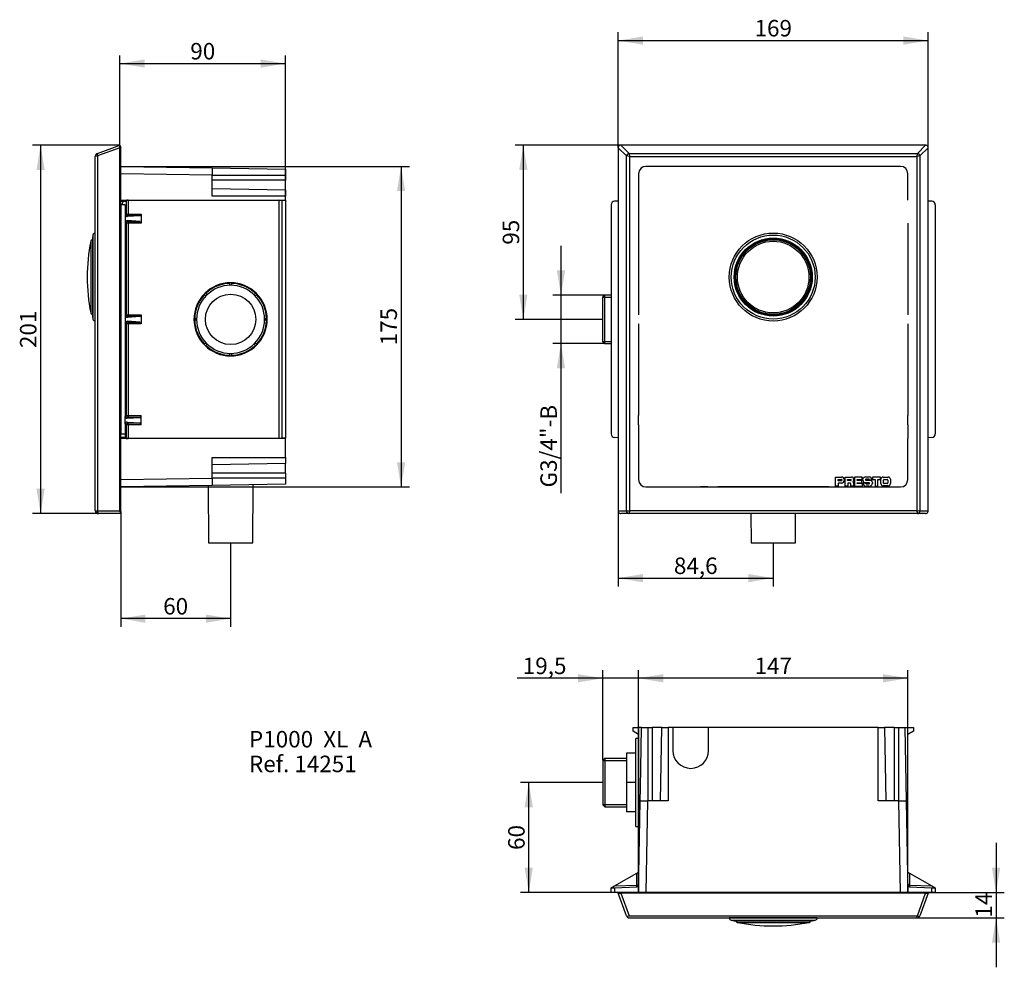
# Model space of a CAD drawing. Units: millimetres. Extents: x 82 to 350, y 27 to 286.
import ezdxf
from ezdxf.enums import TextEntityAlignment as Align
from ezdxf.lldxf.tags import DXFTag

# ---------------------------------------------------------------- set-up
doc = ezdxf.new("R2010")
doc.units = ezdxf.units.MM
for name, color, linetype in [('B811', 7, 'Continuous'), ('B813', 7, 'Continuous'), ('B817_9', 7, 'Continuous'), ('B836', 7, 'Continuous'), ('B838', 7, 'Continuous'), ('B839', 7, 'Continuous'), ('B926', 7, 'Continuous'), ('C406', 7, 'Continuous'), ('Cartouche', 7, 'Continuous'), ('D524', 7, 'Continuous'), ('Default', 7, 'Continuous')]:
    doc.layers.add(name, color=color, linetype=linetype)
doc.styles.add('SEACAD_arial_ttf', font='arial.ttf')
doc.styles.add('SEACAD_arial_ttfB', font='arial.ttf')
tags = doc.linetypes.add('HIDDEN2', pattern=[4.7625, 3.175, -1.5875]).pattern_tags.tags
tags[6:7] = [DXFTag(74, 4), DXFTag(75, 0), DXFTag(340, '0'), DXFTag(46, 0.0), DXFTag(50, 0.0), DXFTag(44, 0.0), DXFTag(45, 0.0)]
tags[4:5] = [DXFTag(74, 4), DXFTag(75, 0), DXFTag(340, '0'), DXFTag(46, 0.0), DXFTag(50, 0.0), DXFTag(44, 0.0), DXFTag(45, 0.0)]
doc.dimstyles.new('AA', dxfattribs={"dimtxt": 4.5, "dimasz": 6.75, "dimexe": 2.25, "dimexo": 0, "dimgap": 2.25, "dimtad": 1, "dimdec": 0, "dimlfac": 2, "dimtxsty": 'SEACAD_arial_ttf', "dimblk1": '_SE_FILLED', "dimblk2": '_SE_FILLED', "dimsah": 1, "dimcen": 0, "dimadec": 0, "dimazin": 0, "dimtfac": 1, "dimtdec": 0, "dimtmove": 0, "dimatfit": 3, "dimfxl": 0, "dimtolj": 1, "dimarcsym": 0})

# ---------------------------------------------------------------- blocks, each defined once
blk = doc.blocks.new('SEANNOT_GROUP')
at = {"layer": 'Default', "color": 7, "linetype": 'Continuous', "style": 'SEACAD_arial_ttfB'}
for s, p in [('P1000  XL  A', (144.14, 91.94)), ('Ref. 14251', (144.14, 85.19))]:
    blk.add_text(s, height=4.5, dxfattribs=at).set_placement(p, align=Align.TOP_LEFT)
blk = doc.blocks.new('SE')
at = {"layer": 'B811', "color": 7, "linetype": 'HIDDEN2'}
for p, q in [((321.98, 246.04), (252.48, 246.04)), ((250.48, 244.04), (250.48, 239.93)), ((323.98, 236.79), (323.98, 244.04)), ((250.48, 239.93), (250.48, 236.79)), ((250.48, 236.79), (250.48, 233.03)), ((250.48, 233.03), (250.48, 230.54)), ((250.48, 230.54), (250.48, 205.53)), ((323.98, 230.54), (323.98, 205.53)), ((250.48, 203.04), (250.48, 178.03)), ((323.98, 203.04), (323.98, 178.03)), ((250.48, 175.54), (250.48, 178.03)), ((323.98, 175.54), (323.98, 178.03)), ((250.48, 175.54), (250.48, 171.79)), ((323.98, 175.54), (323.98, 171.79)), ((250.48, 171.79), (250.48, 168.64)), ((323.98, 160.54), (323.98, 171.79)), ((250.48, 168.64), (250.48, 160.54)), ((252.48, 158.54), (321.98, 158.54))]:
    blk.add_line(p, q, dxfattribs=at)
at = {"layer": 'B811', "color": 7, "linetype": 'Continuous'}
for p, q in [((244.94, 236.59), (243.95, 236.56)), ((330.52, 236.56), (329.53, 236.59)), ((242.98, 235.56), (242.98, 173.02)), ((331.48, 235.56), (331.48, 173.02)), ((244.94, 171.98), (243.95, 172.02)), ((330.52, 172.02), (329.53, 171.98))]:
    blk.add_line(p, q, dxfattribs=at)
for centre, start, end in [((243.98, 235.56), 92, 180), ((330.48, 235.56), 0, 88), ((243.98, 173.02), 180, 268), ((330.48, 173.02), 272, 0)]:
    blk.add_arc(centre, 1, start, end, dxfattribs=at)
at = {"layer": 'B811', "color": 7, "linetype": 'HIDDEN2'}
for centre, major_axis in [((252.48, 244.04), (1.41, -1.41)), ((321.98, 244.04), (-1.41, -1.41)), ((252.48, 160.54), (1.41, 1.41)), ((321.98, 160.54), (-1.41, 1.41))]:
    blk.add_ellipse(centre, major_axis=major_axis, ratio=0.999695, start_param=2.356347, end_param=3.926839, dxfattribs=at)
at = {"layer": 'B813', "color": 7, "linetype": 'HIDDEN2'}
for p, q in [((267.4, 158.62), (269.38, 158.62)), ((272.09, 158.62), (302.38, 158.62))]:
    blk.add_line(p, q, dxfattribs=at)
at = {"layer": 'B817_9', "color": 7, "linetype": 'Continuous'}
for p, q in [((244.94, 251.12), (244.94, 152.01)), ((247.18, 248.88), (244.94, 251.12)), ((245.64, 251.83), (247.89, 249.58)), ((328.83, 251.83), (245.64, 251.83)), ((326.58, 249.58), (328.83, 251.83)), ((329.53, 251.12), (327.29, 248.88)), ((329.53, 152.01), (329.53, 251.12)), ((247.18, 152.01), (247.18, 248.88)), ((247.98, 248.78), (247.18, 248.88)), ((247.89, 249.58), (326.58, 249.58)), ((247.89, 249.58), (247.98, 248.78)), ((247.98, 248.78), (326.49, 248.78)), ((247.98, 248.78), (247.98, 152.13)), ((326.49, 248.78), (326.58, 249.58)), ((327.29, 248.88), (326.49, 248.78)), ((326.49, 152.13), (326.49, 248.78)), ((327.29, 248.88), (327.29, 152.02)), ((312.52, 161.29), (313.47, 161.29)), ((304.23, 158.78), (304.23, 161.24)), ((304.23, 161.24), (305.85, 161.24)), ((304.98, 158.78), (304.23, 158.78)), ((304.98, 160.24), (304.98, 160.58)), ((304.98, 160.58), (305.86, 160.58)), ((305.86, 160.24), (304.98, 160.24)), ((305.85, 159.58), (304.98, 159.58)), ((304.98, 159.58), (304.98, 158.78)), ((306.85, 158.8), (306.85, 161.24)), ((306.85, 161.24), (308.63, 161.24)), ((307.57, 158.8), (306.85, 158.8)), ((307.55, 160.56), (308.38, 160.56)), ((307.55, 160.27), (307.55, 160.56)), ((308.38, 160.27), (307.55, 160.27)), ((308.28, 159.57), (307.57, 159.57)), ((307.57, 159.57), (307.57, 158.8)), ((308.46, 158.8), (308.46, 159.39)), ((309.18, 158.8), (308.46, 158.8)), ((309.18, 160.7), (309.18, 160.24)), ((309.18, 159.63), (309.18, 158.8)), ((311.55, 161.25), (309.44, 161.25)), ((309.44, 161.25), (309.44, 158.78)), ((309.44, 158.78), (311.58, 158.78)), ((310.19, 160.34), (310.19, 160.59)), ((310.19, 160.59), (311.55, 160.59)), ((311.45, 160.34), (310.19, 160.34)), ((310.19, 159.46), (310.19, 159.67)), ((310.19, 159.67), (311.45, 159.67)), ((311.58, 159.46), (310.19, 159.46)), ((311.45, 159.67), (311.45, 160.34)), ((311.55, 160.59), (311.55, 161.25)), ((311.58, 158.78), (311.58, 159.46)), ((311.69, 160.38), (311.69, 160.73)), ((311.7, 159.62), (312.43, 159.62)), ((313.41, 159.7), (312.37, 159.7)), ((313.37, 160.63), (312.53, 160.63)), ((312.53, 160.36), (313.67, 160.36)), ((313.3, 158.76), (312.57, 158.76)), ((312.62, 159.43), (313.41, 159.43)), ((314.23, 160.43), (313.52, 160.43)), ((314.3, 159.74), (314.3, 159.56)), ((316.52, 161.25), (314.33, 161.25)), ((314.33, 161.25), (314.33, 160.58)), ((314.33, 160.58), (315.06, 160.58)), ((315.06, 160.58), (315.06, 158.8)), ((315.06, 158.8), (315.82, 158.8)), ((315.82, 158.8), (315.82, 160.58)), ((315.82, 160.58), (316.52, 160.58)), ((316.52, 160.58), (316.52, 161.25)), ((316.6, 159.45), (316.6, 160.63)), ((317.22, 161.24), (318.62, 161.24)), ((318.61, 158.81), (317.24, 158.81)), ((317.37, 159.61), (317.37, 160.42)), ((318.34, 159.47), (317.51, 159.47)), ((317.54, 160.58), (318.3, 160.58)), ((318.49, 160.4), (318.49, 159.62)), ((319.24, 160.63), (319.24, 159.44)), ((244.94, 152.01), (247.17, 152.01)), ((245.5, 151.29), (245.5, 151.29)), ((247.85, 151.28), (245.64, 151.28)), ((247.18, 152.01), (247.98, 152.13)), ((247.74, 151.88), (247.98, 152.13)), ((247.74, 151.88), (247.75, 151.88)), ((247.75, 151.88), (247.98, 152.13)), ((326.61, 151.28), (247.85, 151.28)), ((247.98, 152.13), (247.87, 151.33)), ((247.98, 152.13), (326.49, 152.13)), ((326.72, 151.88), (326.49, 152.13)), ((326.72, 151.88), (326.49, 152.13)), ((326.49, 152.13), (327.29, 152.02)), ((326.6, 151.33), (326.49, 152.13)), ((328.82, 151.28), (326.61, 151.28)), ((326.72, 151.88), (326.72, 151.88)), ((327.3, 152.01), (329.53, 152.01)), ((328.96, 151.29), (328.96, 151.29))]:
    blk.add_line(p, q, dxfattribs=at)
for centre, radius, start, end in [((312.5, 160.43), 0.858, 88.6719, 159.3892), ((313.35, 160.42), 0.878, 0.4806, 82.0168), ((305.85, 160.41), 0.83, 270, 90), ((305.86, 160.41), 0.171, 270, 90), ((308.28, 159.39), 0.181, 0, 90), ((308.38, 160.41), 0.144, 270, 90), ((308.63, 160.7), 0.544, 0, 90), ((308.79, 160.24), 0.391, 301.6576, 0), ((308.88, 159.63), 0.297, 0, 68.0023), ((312.37, 160.38), 0.68, 180, 270), ((312.57, 159.63), 0.87, 180.834, 270), ((312.53, 160.5), 0.136, 90, 270), ((312.62, 159.62), 0.188, 180, 270), ((313.3, 160.3), 1.54, 270, 286.7244), ((313.35, 160.46), 0.178, 350.118, 81.9368), ((313.41, 159.56), 0.136, 270, 90), ((313.67, 159.74), 0.625, 0, 90), ((313.53, 159.56), 0.77, 286.1831, 0), ((317.22, 160.63), 0.618, 90, 180), ((317.24, 159.45), 0.635, 180, 270), ((317.54, 160.42), 0.168, 90, 180), ((317.51, 159.61), 0.141, 180, 270), ((318.3, 160.4), 0.189, 0, 90), ((318.34, 159.62), 0.151, 270, 0), ((318.61, 159.44), 0.63, 270, 0), ((318.62, 160.63), 0.613, 0, 90)]:
    blk.add_arc(centre, radius, start, end, dxfattribs=at)
for centre, major_axis, ratio, start_param, end_param in [((245.64, 251.12), (0, 0.708), 1, 1.371718, 1.570796), ((245.63, 251.14), (-0.53, -0.53), 0.889126, 4.163108, 5.26167), ((245.64, 251.12), (-0.793, 0), 0.889126, 4.712389, 4.889883), ((328.83, 251.12), (0.793, 0), 0.889126, 1.393302, 1.570796), ((328.84, 251.14), (-0.53, 0.53), 0.889126, 4.163108, 5.26167), ((328.83, 251.12), (0, 0.705), 1, -1.570796, -1.371718), ((247.89, 248.88), (0.53, 0.53), 0.889126, 0.844021, 2.297571), ((326.58, 248.88), (0.53, -0.53), 0.889126, 0.844021, 2.297571), ((245.62, 152.01), (0, -0.73), 0.939693, 4.712389, 4.890034), ((245.62, 152.01), (0, -0.73), 0.939887, 4.890034, 6.110582), ((245.64, 152.01), (-0.777, 0), 0.939693, 1.398192, 1.570796), ((247.17, 152.13), (0, -0.12), 0.36397, 0, 0.349066), ((247.85, 152.01), (0, 0.686), 1, 1.570796, 3.141593), ((247.87, 152.01), (-0.516, 0.516), 0.889126, 0.844021, 2.297571), ((247.85, 152.13), (0, 0.85), 1, 3.141593, 3.160293), ((326.6, 152.02), (-0.52, -0.52), 0.889126, 0.844021, 2.297571), ((326.61, 152.13), (0, -0.85), 0.049243, 5.934119, 6.283185), ((326.61, 152.01), (0, -0.735), 0.939693, 0, 1.570796), ((327.3, 152.13), (0, 0.109), 1, 3.009885, 3.141593), ((328.82, 152.01), (0.782, 0), 0.939693, 4.712389, 4.890716), ((328.84, 152.01), (0, -0.735), 0.939887, 0.178326, 1.387458), ((328.84, 152.01), (0, -0.735), 0.939693, 1.387458, 1.570796)]:
    blk.add_ellipse(centre, major_axis=major_axis, ratio=ratio, start_param=start_param, end_param=end_param, dxfattribs=at)
at = {"layer": 'B836', "color": 7, "linetype": 'Continuous'}
for radius in [12, 11.46, 10.65, 10.5, 10.25]:
    blk.add_circle((287.23, 215.83), radius, dxfattribs=at)
at = {"layer": 'B838', "color": 7, "linetype": 'Continuous'}
for radius in [10.18, 9.77]:
    blk.add_circle((287.23, 215.83), radius, dxfattribs=at)
at = {"layer": 'B839', "color": 7, "linetype": 'Continuous'}
for p, q in [((241.23, 210.89), (240.73, 210.39)), ((240.73, 198.19), (240.73, 210.39)), ((240.73, 210.32), (242.98, 210.32)), ((241.23, 197.69), (241.23, 210.89)), ((242.98, 210.89), (241.23, 210.89)), ((240.73, 198.26), (242.98, 198.26)), ((240.73, 198.19), (241.23, 197.69)), ((241.23, 197.69), (242.98, 197.69))]:
    blk.add_line(p, q, dxfattribs=at)
at = {"layer": 'B926', "color": 7, "linetype": 'Continuous'}
for p, q in [((281.14, 151.28), (281.18, 143.29)), ((293.28, 143.29), (293.33, 151.28)), ((281.18, 143.29), (293.28, 143.29))]:
    blk.add_line(p, q, dxfattribs=at)
blk = doc.blocks.new('SE1')
at = {"layer": 'B811', "color": 7, "linetype": 'Continuous'}
for p, q in [((109.12, 246.04), (134.12, 245.6)), ((134.12, 245.6), (154.12, 245.25)), ((134.12, 245.6), (134.12, 243.6)), ((154.12, 245.25), (154.12, 243.54)), ((134.12, 243.6), (109.12, 244.04)), ((134.12, 237.95), (134.12, 243.6)), ((154.12, 243.54), (134.12, 243.54)), ((154.12, 242.29), (134.12, 242.29)), ((154.12, 243.54), (154.12, 242.29)), ((154.12, 239.67), (154.12, 242.29)), ((134.12, 240.02), (154.12, 239.67)), ((154.12, 239.67), (154.12, 237.95)), ((109.12, 236.79), (154.12, 236.81)), ((109.12, 236.56), (109.12, 236.61)), ((109.12, 235.56), (109.12, 236.56)), ((109.12, 236.56), (110.41, 236.56)), ((110.62, 236.77), (110.41, 236.56)), ((110.62, 236.77), (110.62, 233.03)), ((111.12, 236.79), (152.26, 236.79)), ((111.12, 236.79), (111.12, 233.03)), ((154.12, 237.95), (134.12, 237.95)), ((153.12, 236.74), (152.26, 236.79)), ((152.26, 236.79), (152.26, 171.79)), ((154.12, 236.74), (153.12, 236.74)), ((153.12, 236.74), (153.12, 171.84)), ((154.12, 236.81), (154.12, 237.95)), ((154.12, 236.81), (154.12, 236.74)), ((154.12, 236.74), (154.12, 171.84)), ((109.12, 235.56), (109.12, 173.02)), ((110.37, 235.56), (109.12, 235.56)), ((110.37, 235.56), (110.37, 232.79)), ((110.37, 232.79), (110.62, 233.03)), ((110.37, 232.79), (110.37, 230.79)), ((110.62, 233.03), (111.12, 233.03)), ((114.42, 232.53), (110.91, 232.32)), ((111.12, 232.53), (110.91, 232.32)), ((114.42, 231.04), (110.91, 231.26)), ((110.91, 231.26), (111.12, 231.04)), ((111.12, 233.03), (114.7, 233.03)), ((111.12, 232.53), (111.12, 233.03)), ((114.42, 232.53), (111.12, 232.53)), ((114.7, 233.03), (114.7, 230.54)), ((110.37, 230.79), (110.37, 205.29)), ((110.62, 230.54), (110.37, 230.79)), ((110.62, 230.54), (110.62, 205.53)), ((111.12, 230.54), (110.62, 230.54)), ((111.12, 231.04), (114.42, 231.04)), ((111.12, 231.04), (111.12, 230.54)), ((111.12, 230.54), (111.12, 205.53)), ((114.7, 230.54), (111.12, 230.54)), ((138.87, 213.72), (138.87, 214.28)), ((139.37, 214.28), (139.37, 213.72)), ((132.28, 210.78), (131.88, 211.18)), ((132.23, 211.53), (132.63, 211.14)), ((145.62, 211.14), (146.02, 211.53)), ((146.37, 211.18), (145.97, 210.78)), ((110.37, 205.29), (110.62, 205.53)), ((110.37, 205.29), (110.37, 203.29)), ((110.62, 205.53), (111.12, 205.53)), ((114.42, 205.03), (110.91, 204.82)), ((111.12, 205.03), (110.91, 204.82)), ((111.12, 205.53), (114.7, 205.53)), ((111.12, 205.03), (111.12, 205.53)), ((114.42, 205.03), (111.12, 205.03)), ((114.7, 205.53), (114.7, 203.04)), ((129.13, 204.54), (129.69, 204.54)), ((148.56, 204.54), (149.12, 204.54)), ((110.37, 203.29), (110.37, 177.79)), ((110.62, 203.04), (110.37, 203.29)), ((110.62, 203.04), (110.62, 178.03)), ((111.12, 203.04), (110.62, 203.04)), ((114.42, 203.54), (110.91, 203.76)), ((110.91, 203.76), (111.12, 203.54)), ((111.12, 203.54), (114.42, 203.54)), ((111.12, 203.54), (111.12, 203.04)), ((111.12, 203.04), (111.12, 178.03)), ((114.7, 203.04), (111.12, 203.04)), ((129.69, 204.04), (129.13, 204.04)), ((149.12, 204.04), (148.56, 204.04)), ((131.88, 197.4), (132.28, 197.79)), ((132.63, 197.44), (132.23, 197.04)), ((146.02, 197.04), (145.62, 197.44)), ((145.97, 197.79), (146.37, 197.4)), ((138.87, 194.29), (138.87, 194.85)), ((139.37, 194.85), (139.37, 194.29)), ((110.37, 177.79), (110.62, 178.03)), ((110.37, 175.79), (110.37, 177.79)), ((110.62, 178.03), (111.12, 178.03)), ((110.91, 177.32), (114.42, 177.53)), ((111.12, 177.53), (110.91, 177.32)), ((111.12, 178.03), (114.7, 178.03)), ((111.12, 178.03), (111.12, 177.53)), ((114.42, 177.53), (111.12, 177.53)), ((114.7, 175.54), (114.7, 178.03)), ((110.37, 175.79), (110.37, 173.02)), ((110.62, 175.54), (110.37, 175.79)), ((110.62, 175.54), (110.62, 171.8)), ((111.12, 175.54), (110.62, 175.54)), ((110.91, 176.26), (114.42, 176.04)), ((110.91, 176.26), (111.12, 176.04)), ((111.12, 176.04), (114.42, 176.04)), ((111.12, 175.54), (111.12, 176.04)), ((111.12, 175.54), (111.12, 171.79)), ((114.7, 175.54), (111.12, 175.54)), ((109.12, 172.02), (109.12, 173.02)), ((109.12, 173.02), (110.37, 173.02)), ((109.12, 172.02), (109.12, 171.96)), ((110.41, 172.02), (109.12, 172.02)), ((110.62, 171.8), (110.41, 172.02)), ((154.12, 171.76), (109.12, 171.79)), ((152.26, 171.79), (111.12, 171.79)), ((153.12, 171.84), (152.26, 171.79)), ((154.12, 171.84), (153.12, 171.84)), ((154.12, 171.76), (154.12, 171.84)), ((154.12, 166.62), (154.12, 171.76)), ((134.12, 166.62), (154.12, 166.62)), ((134.12, 160.97), (134.12, 166.62)), ((154.12, 164.91), (134.12, 164.56)), ((154.12, 166.62), (154.12, 164.91)), ((154.12, 162.29), (154.12, 164.91)), ((154.12, 162.29), (134.12, 162.29)), ((154.12, 162.29), (154.12, 161.04)), ((109.12, 160.54), (134.12, 160.97)), ((134.12, 158.97), (109.12, 158.54)), ((134.12, 161.04), (154.12, 161.04)), ((134.12, 160.97), (134.12, 158.97)), ((154.12, 159.32), (134.12, 158.97)), ((154.12, 161.04), (154.12, 159.32))]:
    blk.add_line(p, q, dxfattribs=at)
blk.add_circle((139.12, 204.29), 6.87, dxfattribs=at)
for radius, start, end in [(10, 90, 135), (9.81, 91.4598, 133.5402), (9.29, 90, 135), (10, 45, 90), (9.29, 45, 90), (9.81, 46.4598, 88.5402), (10, 135, 180), (9.81, 136.4598, 178.5402), (9.29, 135, 180), (9.29, 0, 45), (10, 0, 45), (9.81, 1.4598, 43.5402), (10, 180, 225), (9.29, 180, 225), (9.29, 315, 360), (10, 315, 360), (9.81, 181.4598, 223.5402), (9.81, 316.4598, 358.5402), (10, 225, 270), (9.81, 226.4598, 268.5402), (9.29, 225, 270), (9.29, 270, 315), (10, 270, 315), (9.81, 271.4598, 313.5402)]:
    blk.add_arc((139.12, 204.29), radius, start, end, dxfattribs=at)
for centre, major_axis, ratio, start_param, end_param in [((110.41, 235.56), (0, 0.999), 1, 0.001219, 1.570796), ((111.12, 236.77), (-0.5, 0), 0.034921, 4.712389, 6.248279), ((110.91, 232.82), (0.494, 0.217), 0.914792, 2.760094, 4.329672), ((110.91, 230.75), (0.494, -0.217), 0.914792, 1.953513, 3.523092), ((111.12, 233.03), (0.354, -0.354), 0.998783, 3.9276, 5.497178), ((114.41, 233.03), (0, -0.5), 0.57735, 0.034907, 1.570796), ((111.12, 230.54), (0.354, 0.354), 0.998783, 0.786007, 2.355586), ((114.41, 230.54), (0, 0.289), 1, -1.570796, -0.020159), ((110.91, 205.32), (0.494, 0.217), 0.914792, 2.760094, 4.329672), ((111.12, 205.53), (0.354, -0.354), 0.998783, 3.9276, 5.497178), ((114.41, 205.53), (0, -0.5), 0.57735, 0.034907, 1.570796), ((110.91, 203.25), (0.494, -0.217), 0.914792, 1.953513, 3.523092), ((111.12, 203.04), (0.354, 0.354), 0.998783, 0.786007, 2.355586), ((114.41, 203.04), (0, 0.289), 1, -1.570796, -0.020159), ((110.91, 177.82), (0.494, 0.217), 0.914792, 2.760094, 4.329672), ((111.12, 178.03), (-0.354, 0.354), 0.998783, 0.786007, 2.355586), ((114.41, 178.03), (0, -0.5), 0.57735, 0.034907, 1.570796), ((110.91, 175.75), (0.494, -0.217), 0.914792, 1.953513, 3.523092), ((111.12, 175.54), (-0.354, -0.354), 0.998783, 3.9276, 5.497178), ((114.41, 175.54), (0, 0.289), 1, -1.570796, -0.020159), ((110.41, 173.02), (0, -1), 0.034921, 4.712389, 6.248279), ((111.12, 171.8), (-0.5, 0), 0.034921, 0.034907, 1.570796)]:
    blk.add_ellipse(centre, major_axis=major_axis, ratio=ratio, start_param=start_param, end_param=end_param, dxfattribs=at)
for points, knots in [([(139.12, 213.58), (139.05, 213.58), (138.98, 213.6), (138.9, 213.65), (138.87, 213.69), (138.87, 213.72)], [0, 0, 0, 0, 0.5, 0.5, 1, 1, 1, 1]), ([(139.37, 213.72), (139.37, 213.7), (139.37, 213.69), (139.35, 213.65), (139.33, 213.64), (139.26, 213.6), (139.19, 213.58), (139.12, 213.58)], [0, 0, 0, 0, 0.25, 0.25, 0.5, 0.5, 1, 1, 1, 1]), ([(132.55, 210.86), (132.5, 210.81), (132.44, 210.77), (132.34, 210.75), (132.3, 210.76), (132.28, 210.78)], [0, 0, 0, 0, 0.5, 0.5, 1, 1, 1, 1]), ([(132.63, 211.14), (132.64, 211.12), (132.65, 211.11), (132.66, 211.07), (132.66, 211.05), (132.64, 210.97), (132.6, 210.91), (132.55, 210.86)], [0, 0, 0, 0, 0.25, 0.25, 0.5, 0.5, 1, 1, 1, 1]), ([(145.69, 210.86), (145.64, 210.91), (145.61, 210.97), (145.58, 211.07), (145.59, 211.11), (145.62, 211.14)], [0, 0, 0, 0, 0.5, 0.5, 1, 1, 1, 1]), ([(145.97, 210.78), (145.96, 210.77), (145.94, 210.76), (145.9, 210.75), (145.88, 210.75), (145.81, 210.77), (145.75, 210.81), (145.69, 210.86)], [0, 0, 0, 0, 0.25, 0.25, 0.5, 0.5, 1, 1, 1, 1]), ([(129.69, 204.54), (129.71, 204.54), (129.72, 204.53), (129.76, 204.51), (129.77, 204.49), (129.81, 204.43), (129.83, 204.36), (129.83, 204.29)], [0, 0, 0, 0, 0.25, 0.25, 0.5, 0.5, 1, 1, 1, 1]), ([(129.83, 204.29), (129.83, 204.22), (129.81, 204.15), (129.76, 204.06), (129.72, 204.04), (129.69, 204.04)], [0, 0, 0, 0, 0.5, 0.5, 1, 1, 1, 1]), ([(148.42, 204.29), (148.42, 204.36), (148.43, 204.43), (148.49, 204.51), (148.52, 204.54), (148.56, 204.54)], [0, 0, 0, 0, 0.5, 0.5, 1, 1, 1, 1]), ([(148.56, 204.04), (148.54, 204.04), (148.52, 204.04), (148.49, 204.07), (148.47, 204.08), (148.43, 204.15), (148.42, 204.22), (148.42, 204.29)], [0, 0, 0, 0, 0.25, 0.25, 0.5, 0.5, 1, 1, 1, 1]), ([(132.28, 197.79), (132.29, 197.81), (132.3, 197.81), (132.34, 197.82), (132.37, 197.82), (132.44, 197.8), (132.5, 197.77), (132.55, 197.72)], [0, 0, 0, 0, 0.25, 0.25, 0.5, 0.5, 1, 1, 1, 1]), ([(132.55, 197.72), (132.6, 197.67), (132.64, 197.61), (132.66, 197.5), (132.65, 197.46), (132.63, 197.44)], [0, 0, 0, 0, 0.5, 0.5, 1, 1, 1, 1]), ([(145.62, 197.44), (145.61, 197.45), (145.6, 197.47), (145.59, 197.51), (145.59, 197.53), (145.61, 197.61), (145.64, 197.67), (145.69, 197.72)], [0, 0, 0, 0, 0.25, 0.25, 0.5, 0.5, 1, 1, 1, 1]), ([(145.69, 197.72), (145.75, 197.77), (145.81, 197.8), (145.91, 197.83), (145.95, 197.82), (145.97, 197.79)], [0, 0, 0, 0, 0.5, 0.5, 1, 1, 1, 1]), ([(138.87, 194.85), (138.87, 194.87), (138.88, 194.89), (138.9, 194.92), (138.92, 194.94), (138.98, 194.98), (139.05, 194.99), (139.12, 194.99)], [0, 0, 0, 0, 0.25, 0.25, 0.5, 0.5, 1, 1, 1, 1]), ([(139.12, 194.99), (139.19, 194.99), (139.26, 194.98), (139.35, 194.92), (139.37, 194.89), (139.37, 194.85)], [0, 0, 0, 0, 0.5, 0.5, 1, 1, 1, 1])]:
    blk.add_open_spline(points, degree=3, knots=knots, dxfattribs=at)
at = {"layer": 'B817_9', "color": 7, "linetype": 'Continuous'}
for p, q in [((102.75, 249.58), (108.92, 251.83)), ((108.92, 251.12), (102.75, 248.88)), ((108.92, 251.83), (108.92, 251.82)), ((108.92, 251.82), (109.12, 251.26)), ((108.92, 251.26), (109.12, 251.26)), ((108.92, 152.01), (108.92, 251.12)), ((109.12, 236.61), (109.12, 251.26)), ((109.12, 251.26), (109.12, 251.26)), ((109.12, 251.26), (109.12, 251.26)), ((109.12, 251.26), (109.12, 251.26)), ((109.13, 248.29), (109.13, 250.19)), ((102.19, 152.13), (102.19, 248.78)), ((102.75, 248.88), (102.75, 152.02)), ((109.12, 248.29), (109.13, 248.29)), ((109.12, 151.88), (109.12, 171.96)), ((102.25, 151.88), (102.25, 151.88)), ((102.79, 152.01), (108.92, 152.01)), ((109.12, 151.28), (103.04, 151.28)), ((108.92, 151.88), (109.12, 151.88)), ((108.92, 151.88), (108.92, 151.88)), ((109.12, 151.88), (109.12, 151.88)), ((109.12, 151.29), (109.12, 151.88)), ((109.12, 151.29), (109.12, 151.29)), ((109.12, 151.29), (109.12, 151.29)), ((109.12, 151.29), (109.12, 151.28)), ((109.12, 151.29), (109.12, 151.29))]:
    blk.add_line(p, q, dxfattribs=at)
for centre, radius, start, end in [((108.38, 250.19), 0.75, 0, 4.0566), ((103.04, 248.78), 0.85, 110, 180), ((102.73, 152.13), 0.537, 180.157, 207.8016), ((102.72, 152.13), 0.528, 180.1783, 208.3405), ((103.04, 152.13), 0.85, 185.6446, 250), ((102.79, 152.13), 0.115, 250, 270), ((103.04, 152.13), 0.85, 250, 270)]:
    blk.add_arc(centre, radius, start, end, dxfattribs=at)
for centre, major_axis, ratio, start_param, end_param in [((109.21, 251.14), (-0.257, 0.705), 0.323616, 0.177494, 1.276056), ((109.17, 251.12), (0, 0.289), 1, 1.064653, 1.570796), ((103.04, 248.78), (0.85, 0), 0.117647, 1.919862, 3.141593), ((103.01, 248.88), (0.257, -0.705), 0.323616, 3.141593, 4.595143), ((103.04, 152.13), (-0.85, 0), 0.135294, 0, 1.22173), ((103, 152.02), (-0.251, -0.691), 0.323616, 4.829635, 6.283185), ((103.04, 152.01), (0, -0.735), 0.34202, 4.712389, 6.283185), ((109.17, 152.01), (0, -0.735), 0.34202, 4.712389, 4.895727), ((109.17, 152.01), (0, -0.735), 0.341485, 4.895727, 6.104859)]:
    blk.add_ellipse(centre, major_axis=major_axis, ratio=ratio, start_param=start_param, end_param=end_param, dxfattribs=at)
at = {"layer": 'B836', "color": 7, "linetype": 'Continuous'}
for p, q in [((101.53, 227.29), (101.39, 226.48)), ((101.39, 226.48), (101.39, 205.18)), ((101.53, 227.29), (101.53, 204.37)), ((102.17, 203.83), (102.17, 227.83)), ((102.19, 227.83), (102.17, 227.83)), ((101.39, 205.18), (101.53, 204.37)), ((102.17, 203.83), (102.19, 203.83))]:
    blk.add_line(p, q, dxfattribs=at)
for centre, start, end in [((102.17, 227.18), 90, 170), ((102.17, 204.48), 190, 270)]:
    blk.add_arc(centre, 0.65, start, end, dxfattribs=at)
at = {"layer": 'B838', "color": 7, "linetype": 'Continuous'}
blk.add_line((100.95, 225.6), (100.95, 206.06), dxfattribs=at)
for centre, radius, start, end in [((101.44, 225.5), 0.5, 96.2828, 168.7287), ((149.99, 215.83), 50, 168.7287, 191.2713), ((101.44, 206.15), 0.5, 191.2713, 263.7172)]:
    blk.add_arc(centre, radius, start, end, dxfattribs=at)
at = {"layer": 'B926', "color": 7, "linetype": 'Continuous'}
for p, q in [((132.98, 158.95), (133.07, 143.29)), ((145.17, 143.29), (145.26, 159.17)), ((133.07, 143.29), (145.17, 143.29))]:
    blk.add_line(p, q, dxfattribs=at)
blk = doc.blocks.new('DMBLK1')
at = {"layer": 'Cartouche', "linetype": 'Continuous'}
for points in [[(186.78, 239.29), (185.66, 246.04), (184.53, 239.29)], [(186.78, 165.29), (184.53, 165.29), (185.66, 158.54)]]:
    blk.add_hatch(color=7, dxfattribs=at).paths.add_polyline_path(points)
at = {"layer": 'Cartouche', "color": 7, "linetype": 'Continuous'}
for p, q in [((109.12, 246.04), (187.91, 246.04)), ((185.66, 246.04), (185.66, 158.54)), ((109.12, 158.54), (187.91, 158.54))]:
    blk.add_line(p, q, dxfattribs=at)
at = {"layer": 'Cartouche', "color": 7, "linetype": 'Continuous', "style": 'SEACAD_arial_ttfB'}
blk.add_text('175', height=4.5, rotation=90, dxfattribs=at).set_placement((180.03, 197.19), align=Align.TOP_LEFT)
blk = doc.blocks.new('_SE_FILLED')
at = {"color": 0}
blk.add_line((0, 0), (-1, 0), dxfattribs=at)
blk.add_solid([(0, 0), (-1, -0.1665), (-1, 0.1665), (0, 0)], dxfattribs=at)
blk = doc.blocks.new('DMBLK2')
at = {"layer": 'Cartouche', "linetype": 'Continuous'}
for points in [[(228.18, 217.64), (229.3, 210.89), (230.43, 217.64)], [(228.18, 190.94), (230.43, 190.94), (229.3, 197.69)]]:
    blk.add_hatch(color=7, dxfattribs=at).paths.add_polyline_path(points)
at = {"layer": 'Cartouche', "color": 7, "linetype": 'Continuous'}
for p, q in [((229.3, 224.39), (229.3, 156.84)), ((241.23, 210.89), (227.05, 210.89)), ((241.23, 197.69), (227.05, 197.69))]:
    blk.add_line(p, q, dxfattribs=at)
at = {"layer": 'Cartouche', "color": 7, "linetype": 'Continuous', "style": 'SEACAD_arial_ttfB'}
blk.add_text('G3/4"-B', height=4.5, rotation=90, dxfattribs=at).set_placement((223.68, 158.41), align=Align.TOP_LEFT)
blk = doc.blocks.new('SE2')
at = {"layer": 'B811', "color": 7, "linetype": 'Continuous'}
for p, q in [((248.98, 91.86), (248.98, 92.86)), ((248.98, 92.86), (250.48, 92.86)), ((250.48, 90.99), (248.98, 91.86)), ((251.27, 92.86), (250.48, 92.86)), ((250.48, 92.86), (250.48, 47.86)), ((250.98, 76.43), (251.27, 92.86)), ((251.27, 92.86), (252.98, 92.86)), ((252.98, 92.86), (254.23, 92.86)), ((252.98, 92.86), (252.98, 72.86)), ((256.85, 92.86), (254.23, 92.86)), ((254.23, 92.86), (254.23, 72.86)), ((256.5, 72.86), (256.85, 92.86)), ((256.85, 92.86), (258.57, 92.86)), ((258.57, 92.86), (258.57, 72.86)), ((259.86, 92.86), (258.57, 92.86)), ((269.61, 92.86), (259.86, 92.86)), ((259.86, 92.86), (259.86, 86.61)), ((315.9, 92.86), (269.61, 92.86)), ((269.61, 86.61), (269.61, 92.86)), ((315.9, 72.86), (315.9, 92.86)), ((315.9, 92.86), (317.61, 92.86)), ((320.23, 92.86), (317.61, 92.86)), ((317.61, 92.86), (317.96, 72.86)), ((320.23, 92.86), (320.23, 72.86)), ((320.23, 92.86), (321.48, 92.86)), ((321.48, 72.86), (321.48, 92.86)), ((321.48, 92.86), (323.2, 92.86)), ((323.2, 92.86), (323.55, 72.86)), ((323.2, 92.86), (325.48, 92.86)), ((325.48, 91.86), (323.98, 90.99)), ((325.48, 92.86), (325.48, 91.86)), ((323.98, 49.86), (323.98, 90.99)), ((250.94, 72.86), (250.98, 76.43)), ((250.48, 47.86), (250.92, 72.86)), ((250.92, 72.86), (252.92, 72.86)), ((252.92, 72.86), (252.48, 47.86)), ((258.57, 72.86), (252.92, 72.86)), ((321.55, 72.86), (315.9, 72.86)), ((321.98, 47.86), (321.55, 72.86)), ((321.55, 72.86), (323.55, 72.86)), ((323.55, 72.86), (323.98, 47.86)), ((243.9, 49.64), (250, 53.16)), ((250, 53.16), (250.48, 53.44)), ((250, 49.86), (250, 53.16)), ((323.98, 53.44), (324.47, 53.16)), ((324.47, 53.16), (330.56, 49.64)), ((324.47, 53.16), (324.47, 49.86)), ((242.98, 49.11), (243.9, 49.64)), ((242.98, 49.11), (243.95, 49.14)), ((242.98, 47.86), (242.98, 49.11)), ((243.9, 49.64), (250, 49.86)), ((243.95, 49.14), (250, 49.36)), ((243.95, 49.14), (243.95, 47.86)), ((250.48, 49.86), (250, 49.86)), ((324.47, 49.86), (323.98, 49.86)), ((324.47, 49.86), (330.56, 49.64)), ((324.47, 49.36), (330.52, 49.14)), ((330.52, 47.86), (330.52, 49.14)), ((330.52, 49.14), (331.48, 49.11)), ((330.56, 49.64), (331.48, 49.11)), ((331.48, 49.11), (331.48, 47.86)), ((243.95, 47.86), (242.98, 47.86)), ((245.5, 47.86), (243.95, 47.86)), ((330.52, 47.86), (328.97, 47.86)), ((331.48, 47.86), (330.52, 47.86))]:
    blk.add_line(p, q, dxfattribs=at)
for centre, radius, start, end in [((264.73, 86.61), 4.88, 180, 0), ((249.98, 49.86), 0.5, 272, 0), ((324.48, 49.86), 0.5, 180, 268)]:
    blk.add_arc(centre, radius, start, end, dxfattribs=at)
for centre, major_axis, start_param, end_param in [((249.98, 49.86), (0.017, -0.5), 0, 1.569578), ((324.48, 49.86), (0.017, 0.5), 1.572014, 3.141593)]:
    blk.add_ellipse(centre, major_axis=major_axis, ratio=0.034878, start_param=start_param, end_param=end_param, dxfattribs=at)
at = {"layer": 'B817_9', "color": 7, "linetype": 'Continuous'}
for p, q in [((247.18, 41.49), (244.94, 47.66)), ((244.94, 47.66), (244.95, 47.66)), ((244.95, 47.66), (245.5, 47.86)), ((328.97, 47.86), (245.5, 47.86)), ((245.5, 47.86), (245.5, 47.86)), ((245.5, 47.86), (245.5, 47.86)), ((245.5, 47.86), (245.5, 47.86)), ((245.5, 47.66), (245.5, 47.86)), ((245.64, 47.66), (247.89, 41.49)), ((328.83, 47.66), (245.64, 47.66)), ((257.73, 47.86), (264.48, 47.86)), ((257.73, 47.86), (257.73, 47.86)), ((264.48, 47.86), (264.48, 47.86)), ((309.98, 47.86), (309.98, 47.86)), ((309.98, 47.86), (316.73, 47.86)), ((316.73, 47.86), (316.73, 47.86)), ((326.58, 41.49), (328.83, 47.66)), ((329.53, 47.66), (327.29, 41.49)), ((328.97, 47.86), (328.97, 47.86)), ((328.97, 47.86), (328.97, 47.86)), ((328.97, 47.86), (328.97, 47.86)), ((328.97, 47.66), (328.97, 47.86)), ((329.52, 47.66), (328.97, 47.86)), ((329.52, 47.66), (329.53, 47.66)), ((247.89, 41.49), (326.58, 41.49)), ((247.98, 40.93), (326.49, 40.93))]:
    blk.add_line(p, q, dxfattribs=at)
for centre, start, end in [((247.98, 41.78), 200, 270), ((326.49, 41.78), 270, 340)]:
    blk.add_arc(centre, 0.85, start, end, dxfattribs=at)
for centre, major_axis, ratio, start_param, end_param in [((245.63, 47.95), (-0.705, -0.257), 0.323616, 0.177494, 1.276056), ((245.64, 47.91), (-0.793, 0), 0.323616, 1.393302, 1.570796), ((328.83, 47.91), (0.793, 0), 0.323616, 4.712389, 4.889883), ((328.84, 47.95), (0.705, -0.257), 0.323616, 5.007129, 6.105691), ((247.89, 41.74), (0.705, 0.257), 0.323616, 3.141593, 4.595143), ((247.98, 41.78), (0, 0.306), 1, 2.82896, 3.141593), ((326.49, 41.78), (0, -0.85), 0.117647, 0, 1.22173), ((326.58, 41.74), (0.705, -0.257), 0.323616, 4.829635, 6.283185)]:
    blk.add_ellipse(centre, major_axis=major_axis, ratio=ratio, start_param=start_param, end_param=end_param, dxfattribs=at)
at = {"layer": 'B836', "color": 7, "linetype": 'Continuous'}
for p, q in [((275.23, 40.93), (275.23, 40.91)), ((299.23, 40.91), (275.23, 40.91)), ((299.23, 40.91), (299.23, 40.93)), ((275.77, 40.27), (298.7, 40.27)), ((275.77, 40.27), (276.58, 40.13)), ((276.58, 40.13), (297.88, 40.13)), ((297.88, 40.13), (298.7, 40.27))]:
    blk.add_line(p, q, dxfattribs=at)
for centre, start, end in [((275.88, 40.91), 180, 260), ((298.58, 40.91), 280, 0)]:
    blk.add_arc(centre, 0.65, start, end, dxfattribs=at)
at = {"layer": 'B838', "color": 7, "linetype": 'Continuous'}
blk.add_line((277.46, 39.69), (297.01, 39.69), dxfattribs=at)
for centre, radius, start, end in [((277.56, 40.18), 0.5, 186.2828, 258.7287), ((287.23, 88.73), 50, 258.7287, 281.2713), ((296.91, 40.18), 0.5, 281.2713, 353.7172)]:
    blk.add_arc(centre, radius, start, end, dxfattribs=at)
at = {"layer": 'B839', "color": 7, "linetype": 'Continuous'}
for p, q in [((241.23, 84.46), (240.73, 83.96)), ((240.73, 83.96), (240.73, 71.76)), ((240.73, 83.89), (247.23, 83.89)), ((241.23, 84.46), (241.23, 71.26)), ((247.23, 84.46), (241.23, 84.46)), ((240.73, 71.83), (247.23, 71.83)), ((240.73, 71.76), (241.23, 71.26)), ((241.23, 71.26), (247.23, 71.26))]:
    blk.add_line(p, q, dxfattribs=at)
at = {"layer": 'C406', "color": 7, "linetype": 'Continuous'}
for p, q in [((249.73, 65.86), (249.73, 89.86)), ((250.48, 89.86), (249.73, 89.86)), ((249.73, 65.86), (250.48, 65.86))]:
    blk.add_line(p, q, dxfattribs=at)
at = {"layer": 'D524', "color": 7, "linetype": 'Continuous'}
for p, q in [((247.23, 85.86), (247.23, 77.86)), ((249.73, 85.86), (247.23, 85.86)), ((247.23, 77.86), (247.23, 69.86)), ((249.73, 77.86), (247.23, 77.86)), ((249.73, 69.86), (247.23, 69.86))]:
    blk.add_line(p, q, dxfattribs=at)
blk = doc.blocks.new('DMBLK3')
at = {"layer": 'Cartouche', "linetype": 'Continuous'}
for points in [[(257.23, 107.45), (250.48, 106.32), (257.23, 105.2)], [(317.23, 107.45), (317.23, 105.2), (323.98, 106.32)]]:
    blk.add_hatch(color=7, dxfattribs=at).paths.add_polyline_path(points)
at = {"layer": 'Cartouche', "color": 7, "linetype": 'Continuous'}
for p, q in [((250.48, 47.86), (250.48, 108.57)), ((323.98, 47.86), (323.98, 108.57)), ((323.98, 106.32), (250.48, 106.32))]:
    blk.add_line(p, q, dxfattribs=at)
at = {"layer": 'Cartouche', "color": 7, "linetype": 'Continuous', "style": 'SEACAD_arial_ttfB'}
blk.add_text('147', height=4.5, dxfattribs=at).set_placement((282.13, 111.95), align=Align.TOP_LEFT)
blk = doc.blocks.new('DMBLK4')
at = {"layer": 'Cartouche', "linetype": 'Continuous'}
for points in [[(233.98, 107.45), (233.98, 105.2), (240.73, 106.32)], [(257.23, 107.45), (250.48, 106.32), (257.23, 105.2)]]:
    blk.add_hatch(color=7, dxfattribs=at).paths.add_polyline_path(points)
at = {"layer": 'Cartouche', "color": 7, "linetype": 'Continuous'}
for p, q in [((240.73, 83.96), (240.73, 108.57)), ((250.48, 47.86), (250.48, 108.57)), ((263.98, 106.32), (217.3, 106.32))]:
    blk.add_line(p, q, dxfattribs=at)
at = {"layer": 'Cartouche', "color": 7, "linetype": 'Continuous', "style": 'SEACAD_arial_ttfB'}
blk.add_text('19,5', height=4.5, dxfattribs=at).set_placement((218.87, 111.95), align=Align.TOP_LEFT)
blk = doc.blocks.new('DMBLK5')
at = {"layer": 'Cartouche', "linetype": 'Continuous'}
for points in [[(217.9, 245.08), (220.15, 245.08), (219.02, 251.83)], [(217.9, 211.04), (219.02, 204.29), (220.15, 211.04)]]:
    blk.add_hatch(color=7, dxfattribs=at).paths.add_polyline_path(points)
at = {"layer": 'Cartouche', "color": 7, "linetype": 'Continuous'}
for p, q in [((245.64, 251.83), (216.77, 251.83)), ((219.02, 251.83), (219.02, 204.29)), ((240.73, 204.29), (216.77, 204.29))]:
    blk.add_line(p, q, dxfattribs=at)
at = {"layer": 'Cartouche', "color": 7, "linetype": 'Continuous', "style": 'SEACAD_arial_ttfB'}
blk.add_text('95', height=4.5, rotation=90, dxfattribs=at).set_placement((213.4, 224.66), align=Align.TOP_LEFT)
blk = doc.blocks.new('DMBLK6')
at = {"layer": 'Cartouche', "linetype": 'Continuous'}
for points in [[(115.67, 275.23), (108.92, 274.1), (115.67, 272.98)], [(147.37, 275.23), (147.37, 272.98), (154.12, 274.1)]]:
    blk.add_hatch(color=7, dxfattribs=at).paths.add_polyline_path(points)
at = {"layer": 'Cartouche', "color": 7, "linetype": 'Continuous'}
for p, q in [((108.92, 251.12), (108.92, 276.35)), ((154.12, 236.74), (154.12, 276.35)), ((108.92, 274.1), (154.12, 274.1))]:
    blk.add_line(p, q, dxfattribs=at)
at = {"layer": 'Cartouche', "color": 7, "linetype": 'Continuous', "style": 'SEACAD_arial_ttfB'}
blk.add_text('90', height=4.5, dxfattribs=at).set_placement((128.12, 279.73), align=Align.TOP_LEFT)
blk = doc.blocks.new('DMBLK7')
at = {"layer": 'Cartouche', "linetype": 'Continuous'}
for points in [[(86.13, 245.08), (88.38, 245.08), (87.26, 251.83)], [(86.13, 158.03), (87.26, 151.28), (88.38, 158.03)]]:
    blk.add_hatch(color=7, dxfattribs=at).paths.add_polyline_path(points)
at = {"layer": 'Cartouche', "color": 7, "linetype": 'Continuous'}
for p, q in [((108.92, 251.83), (85.01, 251.83)), ((87.26, 251.83), (87.26, 151.28)), ((103.04, 151.28), (85.01, 151.28))]:
    blk.add_line(p, q, dxfattribs=at)
at = {"layer": 'Cartouche', "color": 7, "linetype": 'Continuous', "style": 'SEACAD_arial_ttfB'}
blk.add_text('201', height=4.5, rotation=90, dxfattribs=at).set_placement((81.63, 196.45), align=Align.TOP_LEFT)
blk = doc.blocks.new('DMBLK8')
at = {"layer": 'Cartouche', "linetype": 'Continuous'}
for points in [[(251.69, 281.5), (244.94, 280.38), (251.69, 279.25)], [(322.78, 281.5), (322.78, 279.25), (329.53, 280.38)]]:
    blk.add_hatch(color=7, dxfattribs=at).paths.add_polyline_path(points)
at = {"layer": 'Cartouche', "color": 7, "linetype": 'Continuous'}
for p, q in [((244.94, 251.12), (244.94, 282.63)), ((329.53, 251.12), (329.53, 282.63)), ((244.94, 280.38), (329.53, 280.38))]:
    blk.add_line(p, q, dxfattribs=at)
at = {"layer": 'Cartouche', "color": 7, "linetype": 'Continuous', "style": 'SEACAD_arial_ttfB'}
blk.add_text('169', height=4.5, dxfattribs=at).set_placement((282.13, 286), align=Align.TOP_LEFT)
blk = doc.blocks.new('DMBLK9')
at = {"layer": 'Cartouche', "linetype": 'Continuous'}
for points in [[(251.69, 132.53), (251.69, 134.78), (244.94, 133.65)], [(280.48, 132.53), (287.23, 133.65), (280.48, 134.78)]]:
    blk.add_hatch(color=7, dxfattribs=at).paths.add_polyline_path(points)
at = {"layer": 'Cartouche', "color": 7, "linetype": 'Continuous'}
for p, q in [((244.94, 152.01), (244.94, 131.4)), ((287.23, 143.29), (287.23, 131.4)), ((244.94, 133.65), (287.23, 133.65))]:
    blk.add_line(p, q, dxfattribs=at)
at = {"layer": 'Cartouche', "color": 7, "linetype": 'Continuous', "style": 'SEACAD_arial_ttfB'}
blk.add_text('84,6', height=4.5, dxfattribs=at).set_placement((260.13, 139.28), align=Align.TOP_LEFT)
blk = doc.blocks.new('DMBLK10')
at = {"layer": 'Cartouche', "linetype": 'Continuous'}
for points in [[(349.19, 54.61), (346.94, 54.61), (348.06, 47.86)], [(349.19, 34.18), (348.06, 40.93), (346.94, 34.18)]]:
    blk.add_hatch(color=7, dxfattribs=at).paths.add_polyline_path(points)
at = {"layer": 'Cartouche', "color": 7, "linetype": 'Continuous'}
for p, q in [((348.06, 61.36), (348.06, 27.43)), ((328.97, 47.86), (350.31, 47.86)), ((326.49, 40.93), (350.31, 40.93))]:
    blk.add_line(p, q, dxfattribs=at)
at = {"layer": 'Cartouche', "color": 7, "linetype": 'Continuous', "style": 'SEACAD_arial_ttfB'}
blk.add_text('14', height=4.5, rotation=90, dxfattribs=at).set_placement((342.44, 40.99), align=Align.TOP_LEFT)
blk = doc.blocks.new('DMBLK11')
at = {"layer": 'Cartouche', "linetype": 'Continuous'}
for points in [[(115.87, 121.47), (115.87, 123.72), (109.12, 122.6)], [(132.37, 121.47), (139.12, 122.6), (132.37, 123.72)]]:
    blk.add_hatch(color=7, dxfattribs=at).paths.add_polyline_path(points)
at = {"layer": 'Cartouche', "color": 7, "linetype": 'Continuous'}
for p, q in [((109.12, 151.88), (109.12, 120.35)), ((139.12, 143.29), (139.12, 120.35)), ((139.12, 122.6), (109.12, 122.6))]:
    blk.add_line(p, q, dxfattribs=at)
at = {"layer": 'Cartouche', "color": 7, "linetype": 'Continuous', "style": 'SEACAD_arial_ttfB'}
blk.add_text('60', height=4.5, dxfattribs=at).set_placement((120.72, 128.22), align=Align.TOP_LEFT)
blk = doc.blocks.new('DMBLK12')
at = {"layer": 'Cartouche', "linetype": 'Continuous'}
for points in [[(219.38, 71.11), (221.63, 71.11), (220.51, 77.86)], [(219.38, 54.61), (220.51, 47.86), (221.63, 54.61)]]:
    blk.add_hatch(color=7, dxfattribs=at).paths.add_polyline_path(points)
at = {"layer": 'Cartouche', "color": 7, "linetype": 'Continuous'}
for p, q in [((240.73, 77.86), (218.26, 77.86)), ((220.51, 47.86), (220.51, 77.86)), ((245.5, 47.86), (218.26, 47.86))]:
    blk.add_line(p, q, dxfattribs=at)
at = {"layer": 'Cartouche', "color": 7, "linetype": 'Continuous', "style": 'SEACAD_arial_ttfB'}
blk.add_text('60', height=4.5, rotation=90, dxfattribs=at).set_placement((214.88, 59.46), align=Align.TOP_LEFT)

msp = doc.modelspace()

# ---------------------------------------------------------------- block references
at = {"layer": 'Cartouche'}
for name in ['SE1', 'SE', 'SE2']:
    msp.add_blockref(name, (0, 0), dxfattribs=at)
at = {"layer": 'Default'}
msp.add_blockref('SEANNOT_GROUP', (0, 0), dxfattribs=at)

# ---------------------------------------------------------------- dimensions: what is measured, and where the dimension line sits
at = {"layer": 'Cartouche', "color": 7, "linetype": 'Continuous'}
for base, p1, p2, angle, picture, middle, dimtype in [((244.9358, 280.3752), (244.9358, 251.1231), (329.5315, 251.1231), 0, 'DMBLK8', (287.2336, 280.3752), 161), ((87.2571, 251.8279), (108.918, 251.8279), (109.1232, 151.2775), 270.116934, 'DMBLK7', (87.2571, 201.5527), 161), ((219.0226, 204.2875), (245.6405, 251.8279), (240.7336, 204.2875), 90, 'DMBLK5', (219.0226, 228.0577), 160), ((185.6592, 246.0375), (109.1232, 246.0375), (109.1232, 158.5375), 270, 'DMBLK1', (185.6592, 202.2875), 161), ((220.5067, 77.8607), (245.5006, 47.8607), (240.7336, 77.8607), 90, 'DMBLK12', (220.5067, 62.8607), 160), ((348.0611, 40.9276), (328.9667, 47.8607), (326.4876, 40.9276), 90, 'DMBLK10', (348.0611, 44.3942), 160)]:
    dim = msp.add_linear_dim(base=base, p1=p1, p2=p2, angle=angle, text='\\A1;<>', dimstyle='AA', dxfattribs=at)
    dim.commit()
    dim.dimension.update_dxf_attribs({"geometry": picture, "text_midpoint": middle, "dimtype": dimtype})
for base, p1, p2, picture, middle in [((154.1232, 274.1029), (108.918, 251.1231), (154.1232, 236.7351), 'DMBLK6', (131.5206, 274.1029)), ((109.1232, 122.5988), (139.1232, 143.2875), (109.1232, 151.8785), 'DMBLK11', (124.1232, 122.5988))]:
    dim = msp.add_linear_dim(base=base, p1=p1, p2=p2, text='\\A1;<>', dimstyle='AA', dxfattribs=at)
    dim.commit()
    dim.dimension.update_dxf_attribs({"geometry": picture, "text_midpoint": middle, "dimtype": 160})
dim = msp.add_linear_dim(base=(229.3035, 210.8875), p1=(241.2336, 210.8875), p2=(241.2336, 197.6875), angle=270, text='\\A1;G3/4"-B {}', dimstyle='AA', override={"dimdec": 2, "dimtdec": 2}, dxfattribs=at)
dim.commit()
dim.dimension.update_dxf_attribs({"geometry": 'DMBLK2', "text_midpoint": (229.3035, 185.9362), "dimtype": 161})
for base, p1, p2, picture, middle in [((287.2336, 133.6521), (244.9358, 152.0075), (287.2336, 143.2875), 'DMBLK9', (266.0847, 133.6521)), ((240.7336, 106.3246), (250.4836, 47.8607), (240.7336, 83.9607), 'DMBLK4', (232.347, 106.3246)), ((250.4836, 106.3246), (323.9836, 47.8607), (250.4836, 47.8607), 'DMBLK3', (287.2336, 106.3246))]:
    dim = msp.add_linear_dim(base=base, p1=p1, p2=p2, text='\\A1;<>', dimstyle='AA', override={"dimdec": 2, "dimtdec": 2}, dxfattribs=at)
    dim.commit()
    dim.dimension.update_dxf_attribs({"geometry": picture, "text_midpoint": middle, "dimtype": 160})

doc.saveas('drawing.dxf')
